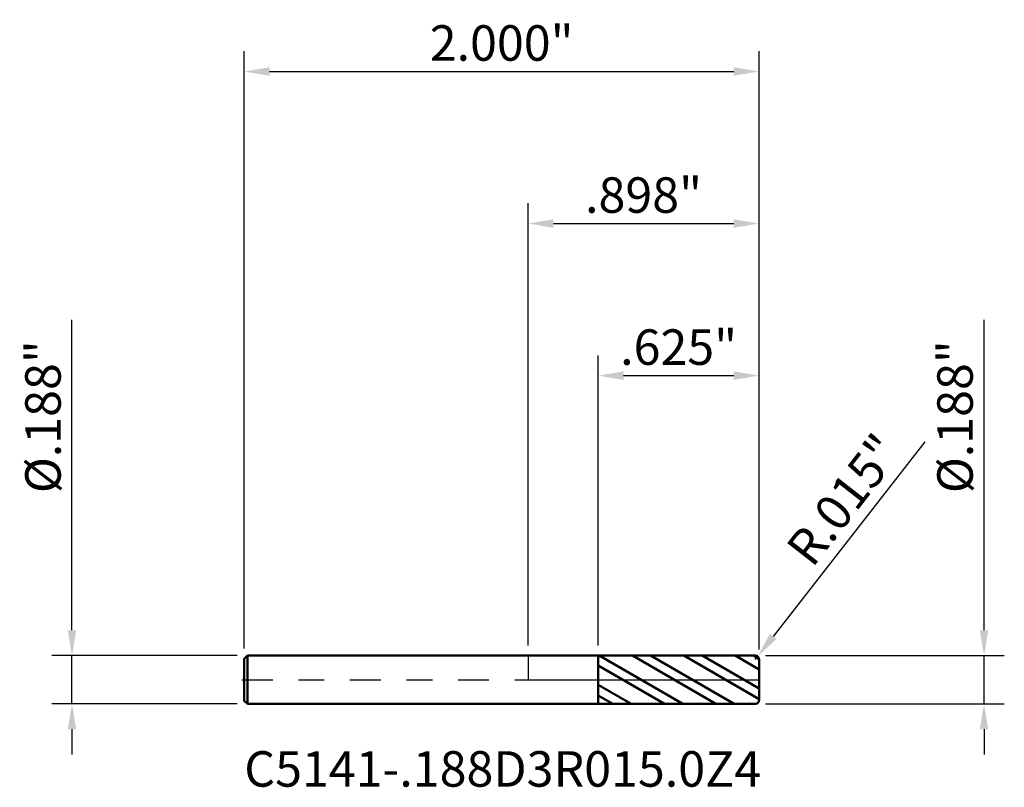
# Model space of a CAD drawing. Units: inches. Extents: x -2 to 14.5, y -0.4 to 10.6.
import ezdxf

# ---------------------------------------------------------------- set-up
doc = ezdxf.new("R2010")
doc.units = ezdxf.units.IN
doc.header["$MEASUREMENT"] = 0
doc.header["$PDMODE"] = 1
doc.linetypes.add('LONGDASH_DASH', pattern=[10.5, 6, -0.75, 3, -0.75])
for name, color, linetype, lineweight in [('1', 4, 'Continuous', 50), ('2', 7, 'Continuous', 25), ('4', 2, 'LONGDASH_DASH', 25), ('CUT', 1, 'Continuous', 25), ('NOCUT', 7, 'Continuous', 25), ('SK1', 4, 'Continuous', 50), ('SK2', 7, 'Continuous', 25), ('SK4', 2, 'LONGDASH_DASH', 25), ('SK6', 5, 'Continuous', 35)]:
    doc.layers.add(name, color=color, linetype=linetype, lineweight=lineweight)
doc.styles.add('STANDARD 3.5 mm', font='monos.ttf', dxfattribs={"height": 0.137795})
doc.dimstyles.new('AM_DIN', dxfattribs={"dimtxt": 0.137795, "dimasz": 0.098425, "dimexe": 0.07874, "dimexo": 0.03937, "dimgap": 0.03937, "dimtad": 1, "dimdec": 3, "dimzin": 4, "dimdsep": 46, "dimlunit": 3, "dimtxsty": 'STANDARD 3.5 mm', "dimcen": 0.003543, "dimadec": 0, "dimazin": 2, "dimtfac": 0.707107, "dimtdec": 3, "dimtmove": 0, "dimatfit": 3, "dimfxl": 1, "dimtolj": 1, "dimlwd": -1, "dimarcsym": 0})

# ---------------------------------------------------------------- blocks, each defined once
blk = doc.blocks.new('*D11')
at = {"layer": '2', "color": 0, "lineweight": -2}
for p, q in [((0, 0.13312), (0, 1.850394)), ((0.897638, 0.11812), (0.897638, 1.850394))]:
    blk.add_line(p, q, dxfattribs=at)
at = {"layer": '2', "color": 0}
blk.add_line((0.098425, 1.771654), (0.799213, 1.771654), dxfattribs=at)
for points in [[(0.098425, 1.788058), (0.098425, 1.755249), (0, 1.771654)], [(0.799213, 1.788058), (0.799213, 1.755249), (0.897638, 1.771654)]]:
    blk.add_solid(points, dxfattribs=at)
at = {"layer": 'Defpoints', "color": 0}
for p in [(0.897638, 1.771654), (0, 0.09375), (0.897638, 0.07875)]:
    blk.add_point(p, dxfattribs=at)
at = {"layer": '2', "color": 0, "insert": (0.448819, 1.882342), "char_height": 0.137795, "attachment_point": 5, "style": 'STANDARD 3.5 mm'}
blk.add_mtext('\\A1;.898"', dxfattribs=at)
blk = doc.blocks.new('*D12')
at = {"layer": '2', "color": 0}
for p, q in [((1.541143, 0.923692), (0.952362, 0.168214)), ((0.882638, 0.07875), (0.891859, 0.090581))]:
    blk.add_line(p, q, dxfattribs=at)
blk.add_solid([(0.939423, 0.178298), (0.965301, 0.15813), (0.891859, 0.090581)], dxfattribs=at)
at = {"layer": 'Defpoints', "color": 0}
for p in [(0.882638, 0.07875), (0.891859, 0.090581)]:
    blk.add_point(p, dxfattribs=at)
at = {"layer": '2', "color": 0, "insert": (1.22609, 0.699505), "char_height": 0.137795, "attachment_point": 5, "rotation": 52.068935, "style": 'STANDARD 3.5 mm'}
blk.add_mtext('\\A1;R.015"', dxfattribs=at)
blk = doc.blocks.new('*D13')
at = {"layer": '2', "color": 0}
for p, q in [((1.771654, 0.192175), (1.771654, 1.397187)), ((1.771654, -0.09375), (1.771654, 0.09375)), ((1.771654, -0.192175), (1.771654, -0.2906))]:
    blk.add_line(p, q, dxfattribs=at)
at = {"layer": '2', "color": 0, "lineweight": -2}
for p, q in [((0.922008, 0.09375), (1.850394, 0.09375)), ((0.922008, -0.09375), (1.850394, -0.09375))]:
    blk.add_line(p, q, dxfattribs=at)
at = {"layer": '2', "color": 0}
for points in [[(1.755249, 0.192175), (1.788058, 0.192175), (1.771654, 0.09375)], [(1.755249, -0.192175), (1.788058, -0.192175), (1.771654, -0.09375)]]:
    blk.add_solid(points, dxfattribs=at)
at = {"layer": 'Defpoints', "color": 0}
for p in [(0.882638, 0.09375), (0.882638, -0.09375), (1.771654, -0.09375)]:
    blk.add_point(p, dxfattribs=at)
at = {"layer": '2', "color": 0, "insert": (1.658932, 1.021608), "char_height": 0.137795, "attachment_point": 5, "rotation": 90, "style": 'STANDARD 3.5 mm'}
blk.add_mtext('\\A1;%%C.188" ', dxfattribs=at)
blk = doc.blocks.new('*D14')
at = {"layer": 'Defpoints', "color": 0}
for p in [(-1.771654, 0.09375), (-1.090362, 0.09375), (-1.090362, -0.09375)]:
    blk.add_point(p, dxfattribs=at)
at = {"layer": 'SK2', "color": 0}
for p, q in [((-1.771654, 0.192175), (-1.771654, 1.397187)), ((-1.771654, -0.09375), (-1.771654, 0.09375)), ((-1.771654, -0.192175), (-1.771654, -0.2906))]:
    blk.add_line(p, q, dxfattribs=at)
at = {"layer": 'SK2', "color": 0, "lineweight": -2}
for p, q in [((-1.129732, 0.09375), (-1.850394, 0.09375)), ((-1.129732, -0.09375), (-1.850394, -0.09375))]:
    blk.add_line(p, q, dxfattribs=at)
at = {"layer": 'SK2', "color": 0}
for points in [[(-1.788058, 0.192175), (-1.755249, 0.192175), (-1.771654, 0.09375)], [(-1.788058, -0.192175), (-1.755249, -0.192175), (-1.771654, -0.09375)]]:
    blk.add_solid(points, dxfattribs=at)
at = {"layer": 'SK2', "color": 0, "insert": (-1.884376, 1.021608), "char_height": 0.137795, "attachment_point": 5, "rotation": 90, "style": 'STANDARD 3.5 mm'}
blk.add_mtext('\\A1;%%C.188"', dxfattribs=at)
blk = doc.blocks.new('*D15')
at = {"layer": 'Defpoints', "color": 0}
for p in [(0.897638, 2.362205), (-1.102362, 0.08175), (0.897638, 0.07875)]:
    blk.add_point(p, dxfattribs=at)
at = {"layer": 'SK2', "color": 0, "lineweight": -2}
for p, q in [((-1.102362, 0.12112), (-1.102362, 2.440945)), ((0.897638, 0.11812), (0.897638, 2.440945))]:
    blk.add_line(p, q, dxfattribs=at)
at = {"layer": 'SK2', "color": 0}
blk.add_line((-1.003937, 2.362205), (0.799213, 2.362205), dxfattribs=at)
for points in [[(-1.003937, 2.378609), (-1.003937, 2.345801), (-1.102362, 2.362205)], [(0.799213, 2.378609), (0.799213, 2.345801), (0.897638, 2.362205)]]:
    blk.add_solid(points, dxfattribs=at)
at = {"layer": 'SK2', "color": 0, "insert": (-0.102362, 2.472893), "char_height": 0.137795, "attachment_point": 5, "style": 'STANDARD 3.5 mm'}
blk.add_mtext('\\A1;2.000"', dxfattribs=at)
blk = doc.blocks.new('*D16')
at = {"layer": '2', "color": 0, "lineweight": -2}
for p, q in [((0.272638, 0.133066), (0.272638, 1.259842)), ((0.897638, 0.11812), (0.897638, 1.259842))]:
    blk.add_line(p, q, dxfattribs=at)
at = {"layer": '2', "color": 0}
blk.add_line((0.371063, 1.181102), (0.799213, 1.181102), dxfattribs=at)
for points in [[(0.371063, 1.197507), (0.371063, 1.164698), (0.272638, 1.181102)], [(0.799213, 1.197507), (0.799213, 1.164698), (0.897638, 1.181102)]]:
    blk.add_solid(points, dxfattribs=at)
at = {"layer": 'Defpoints', "color": 0}
for p in [(0.897638, 1.181102), (0.272638, 0.093696), (0.897638, 0.07875)]:
    blk.add_point(p, dxfattribs=at)
at = {"layer": '2', "color": 0, "insert": (0.585138, 1.291791), "char_height": 0.137795, "attachment_point": 5, "style": 'STANDARD 3.5 mm'}
blk.add_mtext('\\A1;.625"', dxfattribs=at)

msp = doc.modelspace()

# ---------------------------------------------------------------- hatches: boundary and pattern name
at = {"layer": '1'}
h = msp.add_hatch(dxfattribs=at)
h.set_pattern_fill('STEEL', color=256, scale=0.8, angle=105)
h.set_pattern_definition([(150, (-13.56152, -10.62336), (-0.05, -0.08660254), []), (150, (-13.60982, -10.63631), (-0.05, -0.08660254), [])])
h.paths.add_polyline_path([(0.8976, 0.0787, 0.414239), (0.8826, 0.0937), (0.2726, 0.0937), (0.2726, 0), (0.8976, 0)])
h.paths.add_polyline_path([(0.8976, 0), (0.2726, 0), (0.2726, -0.0937), (0.8826, -0.0938, 0.414239), (0.8976, -0.0788)])

# ---------------------------------------------------------------- linework, layer by layer
for p, q in [((0.2726, 0.0937), (0, 0.0937)), ((0.8826, 0.0937), (0.2726, 0.0937)), ((0.2726, -0.0938), (0.2726, 0.0937)), ((0.8976, -0.0788), (0.8976, 0.0787)), ((0, -0.0938), (0.2726, -0.0938)), ((0.2726, -0.0937), (0.8826, -0.0938))]:
    msp.add_line(p, q, dxfattribs=at)
for centre, start, end in [((0.8826, 0.0787), 0, 90.005), ((0.8826, -0.0788), 269.995, 0)]:
    msp.add_arc(centre, 0.015, start, end, dxfattribs=at)
at = {"layer": '4', "ltscale": 0.02}
msp.add_line((0, 0), (0.8976, 0), dxfattribs=at)
at = {"layer": 'CUT'}
msp.add_lwpolyline([(0.2726, 0.0937), (0.2726, 0), (0.8976, 0), (0.8976, 0.0787, 0.414239), (0.8826, 0.0937), (0.2726, 0.0937)], format="xyb", dxfattribs=at)
at = {"layer": 'NOCUT'}
msp.add_lwpolyline([(0.2726, 0), (0.2726, 0.0937), (0, 0.0937), (0, 0)], close=True, dxfattribs=at)
at = {"layer": 'SK1'}
for p, q in [((-1.0904, 0.0937), (-1.1024, 0.0818)), ((-1.1024, -0.0818), (-1.1024, 0.0818)), ((0, 0.0937), (-1.0904, 0.0937)), ((-1.0904, -0.0938), (-1.0904, 0.0937)), ((-1.1024, -0.0818), (-1.0904, -0.0938)), ((-1.0904, -0.0938), (0, -0.0938))]:
    msp.add_line(p, q, dxfattribs=at)
at = {"layer": 'SK4', "ltscale": 0.02}
msp.add_line((-1.1117, 0), (0.907, 0), dxfattribs=at)

# ---------------------------------------------------------------- texts
at = {"layer": 'SK6', "insert": (-1.1024, -0.4582), "char_height": 0.137795, "attachment_point": 7, "line_spacing_factor": 1.072372, "style": 'STANDARD 3.5 mm'}
msp.add_mtext('C5141-.188D3R015.0Z4', dxfattribs=at)

# ---------------------------------------------------------------- dimensions: what is measured, and where the dimension line sits
at = {"layer": '2'}
for base, p1, picture, middle in [((0.8976, 1.7717), (0, 0.0937), '*D11', (0.4488, 1.7717)), ((0.8976, 1.1811), (0.2726, 0.0937), '*D16', (0.5851, 1.1811))]:
    dim = msp.add_linear_dim(base=base, p1=p1, p2=(0.8976, 0.0787), dimstyle='AM_DIN', dxfattribs=at)
    dim.commit()
    dim.dimension.update_dxf_attribs({"geometry": picture, "text_midpoint": middle, "dimtype": 160})
dim = msp.add_linear_dim(base=(1.7717, -0.0938), p1=(0.8826, 0.0937), p2=(0.8826, -0.0938), angle=270, text='%%C<> ', dimstyle='AM_DIN', dxfattribs=at)
dim.commit()
dim.dimension.update_dxf_attribs({"geometry": '*D13', "text_midpoint": (1.7717, 1.0216), "dimtype": 160})
dim = msp.add_radius_dim(center=(0.8826, 0.0787), mpoint=(0.8919, 0.0906), dimstyle='AM_DIN', dxfattribs=at)
dim.commit()
dim.dimension.update_dxf_attribs({"geometry": '*D12', "text_midpoint": (1.3134, 0.6315), "dimtype": 164})
at = {"layer": 'SK2'}
dim = msp.add_linear_dim(base=(0.8976, 2.3622), p1=(-1.1024, 0.0818), p2=(0.8976, 0.0787), dimstyle='AM_DIN', dxfattribs=at)
dim.commit()
dim.dimension.update_dxf_attribs({"geometry": '*D15', "text_midpoint": (-0.1024, 2.3622), "dimtype": 160})
dim = msp.add_linear_dim(base=(-1.7717, 0.0937), p1=(-1.0904, -0.0938), p2=(-1.0904, 0.0937), angle=90, text='%%C<>', dimstyle='AM_DIN', dxfattribs=at)
dim.commit()
dim.dimension.update_dxf_attribs({"geometry": '*D14', "text_midpoint": (-1.7717, 1.0216), "dimtype": 160})

doc.saveas('drawing.dxf')
